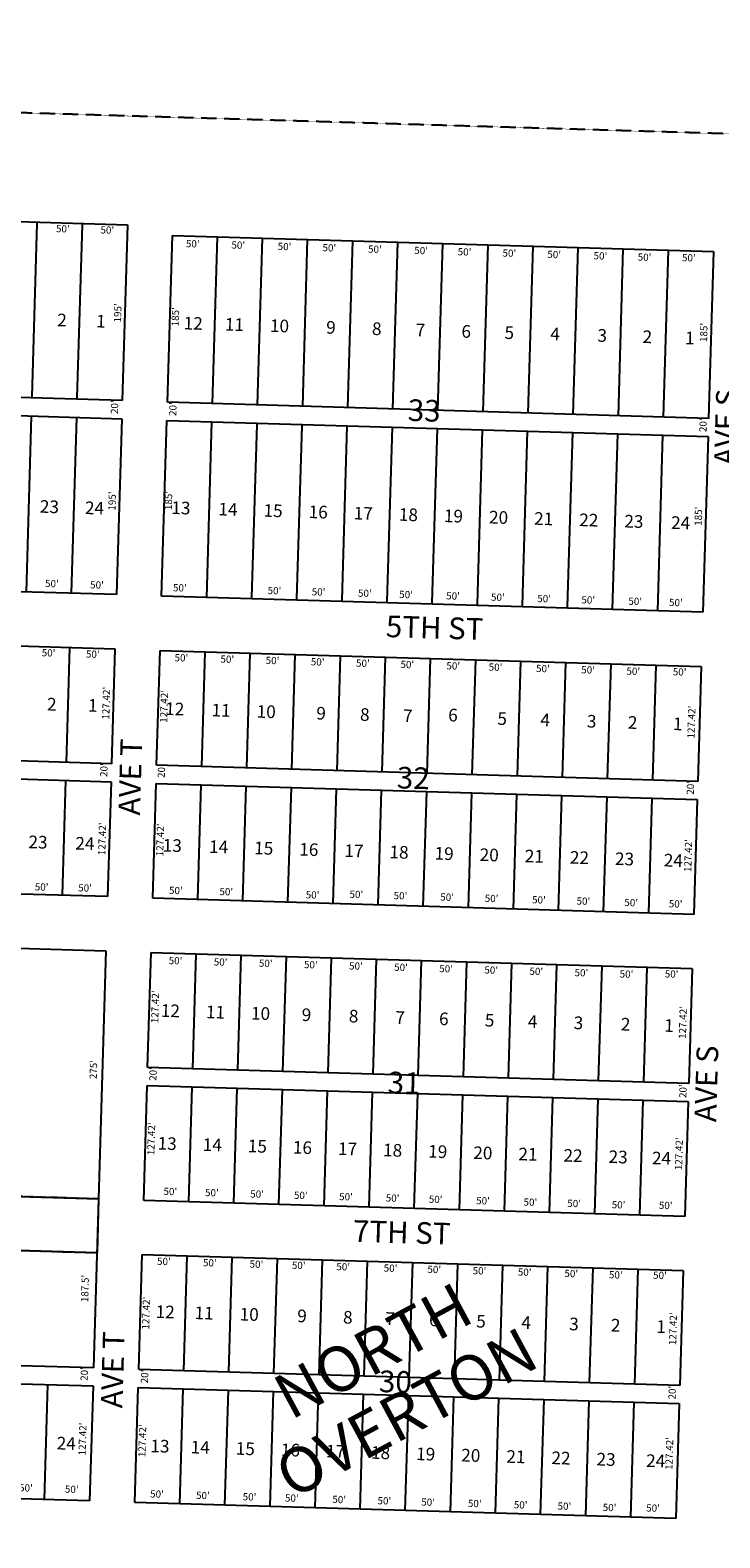
# Model space of a CAD drawing. Extents: x 942164 to 947660, y 7273332 to 7278808.
# Drawn here: x 945421 to 946185, y 7277137 to 7278808 of the extents above; entities that cross this region are included whole.
import ezdxf
from ezdxf.enums import TextEntityAlignment as Align

# ---------------------------------------------------------------- set-up
doc = ezdxf.new("R2010")
doc.units = 0
doc.linetypes.add('DASHDOT', pattern=[1, 0.5, -0.25, 0, -0.25])
doc.linetypes.add('HIDDEN', pattern=[0.375, 0.25, -0.125])
for name, color, linetype in [('1', 7, 'CONTINUOUS'), ('10', 7, 'CONTINUOUS'), ('11', 7, 'CONTINUOUS'), ('15', 7, 'CONTINUOUS'), ('19', 7, 'CONTINUOUS'), ('21', 7, 'CONTINUOUS'), ('25', 7, 'CONTINUOUS'), ('6', 7, 'CONTINUOUS'), ('7', 7, 'CONTINUOUS')]:
    doc.layers.add(name, color=color, linetype=linetype)
doc.styles.add('ROMANC', font='ROMANC', dxfattribs={"height": 0.2})
doc.styles.add('txt', font='TXT', dxfattribs={"height": 0.2})

msp = doc.modelspace()

# ---------------------------------------------------------------- linework, layer by layer
at = {"layer": '1', "color": 253, "linetype": 'HIDDEN'}
msp.add_lwpolyline([(947615.412, 7278650.801), (942327.916, 7278807.902), (942164.401, 7273533.02), (947448.408, 7273372.26)], close=True, dxfattribs=at)
at = {"layer": '21', "color": 7, "linetype": 'DASHDOT'}
for p, q in [((944897.35, 7277531.028), (945497.086, 7277513.218)), ((944895.57, 7277471.055), (945495.304, 7277453.244))]:
    msp.add_line(p, q, dxfattribs=at)
at = {"layer": '25', "color": 212, "linetype": 'CONTINUOUS'}
msp.add_lwpolyline([(944896.846, 7277530.72), (945496.582, 7277512.91), (945494.801, 7277452.937), (944895.065, 7277470.747), (944896.846, 7277530.72)], close=True, dxfattribs=at)
at = {"layer": '6', "color": 7, "linetype": 'CONTINUOUS'}
for p, q in [((944928.899, 7278610.079), (945528.636, 7278592.269)), ((945528.636, 7278592.269), (945522.848, 7278397.354)), ((945572.816, 7278395.537), (945578.307, 7278580.455)), ((945578.307, 7278580.455), (946178.043, 7278562.646)), ((946178.043, 7278562.646), (946172.551, 7278377.727)), ((945522.848, 7278397.354), (945163.005, 7278408.04)), ((945162.412, 7278388.049), (945522.254, 7278377.363)), ((946172.551, 7278377.727), (945572.816, 7278395.537)), ((945522.254, 7278377.363), (945516.465, 7278182.449)), ((945566.433, 7278180.632), (945572.222, 7278375.547)), ((945572.222, 7278375.547), (946171.959, 7278357.735)), ((946171.959, 7278357.735), (946166.17, 7278162.821)), ((945516.465, 7278182.449), (944916.729, 7278200.259)), ((946166.17, 7278162.821), (945566.433, 7278180.632)), ((944914.948, 7278140.286), (945514.686, 7278122.475)), ((945514.686, 7278122.475), (945510.903, 7277995.114)), ((945560.871, 7277993.297), (945564.653, 7278120.658)), ((945564.653, 7278120.658), (946164.389, 7278102.848)), ((946164.389, 7278102.848), (946160.607, 7277975.488)), ((945510.903, 7277995.114), (944911.166, 7278012.924)), ((944910.573, 7277992.934), (945510.309, 7277975.123)), ((946160.607, 7277975.488), (945560.871, 7277993.297)), ((945510.309, 7277975.123), (945506.527, 7277847.764)), ((945556.495, 7277845.945), (945560.277, 7277973.306)), ((945560.277, 7277973.306), (946160.012, 7277955.496)), ((946160.012, 7277955.496), (946156.231, 7277828.135)), ((945506.527, 7277847.764), (944906.791, 7277865.574)), ((946156.231, 7277828.135), (945556.495, 7277845.945)), ((944905.009, 7277805.6), (945504.746, 7277787.79)), ((945504.746, 7277787.79), (945491.019, 7277325.577)), ((945550.931, 7277658.612), (945554.713, 7277785.972)), ((945554.713, 7277785.972), (946154.45, 7277768.163)), ((946154.45, 7277768.163), (946150.668, 7277640.8)), ((946150.668, 7277640.8), (945550.931, 7277658.612)), ((945546.556, 7277511.26), (945550.338, 7277638.62)), ((945550.338, 7277638.62), (946150.073, 7277620.809)), ((946150.073, 7277620.809), (946146.291, 7277493.45)), ((946146.291, 7277493.45), (945546.556, 7277511.26)), ((945540.992, 7277323.925), (945544.774, 7277451.285)), ((945544.774, 7277451.285), (946144.51, 7277433.476)), ((946144.51, 7277433.476), (946140.729, 7277306.115)), ((945491.019, 7277325.577), (944891.282, 7277343.387)), ((944890.69, 7277323.394), (945490.426, 7277305.585)), ((946140.729, 7277306.115), (945540.992, 7277323.925)), ((945490.426, 7277305.585), (945486.643, 7277178.224)), ((945536.617, 7277176.574), (945540.399, 7277303.934)), ((945540.399, 7277303.934), (946140.134, 7277286.125)), ((946140.134, 7277286.125), (946136.352, 7277158.763)), ((945486.643, 7277178.224), (944886.907, 7277196.035)), ((946136.352, 7277158.763), (945536.617, 7277176.574))]:
    msp.add_line(p, q, dxfattribs=at)
at = {"layer": '7', "color": 7, "linetype": 'CONTINUOUS'}
for p, q in [((945622.793, 7278394.053), (945628.285, 7278578.972)), ((945672.771, 7278392.569), (945678.263, 7278577.487)), ((945722.75, 7278391.084), (945728.241, 7278576.004)), ((945772.727, 7278389.6), (945778.219, 7278574.518)), ((945822.705, 7278388.116), (945828.197, 7278573.035)), ((945872.683, 7278386.633), (945878.175, 7278571.55)), ((945922.662, 7278385.148), (945928.153, 7278570.066)), ((945972.639, 7278383.664), (945978.131, 7278568.582)), ((946022.617, 7278382.179), (946028.109, 7278567.098)), ((946072.596, 7278380.695), (946078.087, 7278565.613)), ((946122.573, 7278379.211), (946128.065, 7278564.129)), ((945416.51, 7278185.417), (945422.297, 7278380.331)), ((945466.487, 7278183.933), (945472.276, 7278378.848)), ((945616.412, 7278179.147), (945622.2, 7278374.061)), ((945766.39, 7278176.194), (945772.134, 7278369.61)), ((945816.368, 7278174.71), (945822.113, 7278368.125)), ((945866.346, 7278173.226), (945872.09, 7278366.641)), ((945916.324, 7278171.743), (945922.068, 7278365.156)), ((945966.302, 7278170.257), (945972.046, 7278363.672)), ((946016.28, 7278168.774), (946022.024, 7278362.188)), ((946066.214, 7278165.79), (946072.002, 7278360.704)), ((946116.192, 7278164.306), (946121.98, 7278359.219)), ((945766.346, 7278174.695), (945766.39, 7278176.194)), ((945816.324, 7278173.212), (945816.368, 7278174.71)), ((945866.302, 7278171.726), (945866.346, 7278173.226)), ((945916.279, 7278170.243), (945916.324, 7278171.743)), ((945966.258, 7278168.758), (945966.302, 7278170.257)), ((946016.236, 7278167.275), (946016.28, 7278168.774)), ((945460.924, 7277996.598), (945464.707, 7278123.96)), ((945610.849, 7277991.814), (945614.631, 7278119.174)), ((945660.826, 7277990.329), (945664.608, 7278117.69)), ((945710.805, 7277988.844), (945714.587, 7278116.206)), ((945760.783, 7277987.361), (945764.565, 7278114.721)), ((945810.761, 7277985.876), (945814.543, 7278113.237)), ((945860.738, 7277984.393), (945864.52, 7278111.753)), ((945910.717, 7277982.908), (945914.499, 7278110.27)), ((945960.695, 7277981.424), (945964.477, 7278108.785)), ((946010.672, 7277979.939), (946014.454, 7278107.301)), ((946060.651, 7277978.456), (946064.432, 7278105.816)), ((946110.629, 7277976.971), (946114.411, 7278104.333)), ((945456.549, 7277849.248), (945460.331, 7277976.608)), ((945606.472, 7277844.461), (945610.254, 7277971.822)), ((945656.451, 7277842.977), (945660.233, 7277970.338)), ((945706.429, 7277841.493), (945710.211, 7277968.853)), ((945756.406, 7277840.009), (945760.188, 7277967.37)), ((945806.385, 7277838.524), (945810.167, 7277965.885)), ((945856.363, 7277837.04), (945860.145, 7277964.401)), ((945906.341, 7277835.556), (945910.123, 7277962.916)), ((945956.318, 7277834.073), (945960.1, 7277961.433)), ((946006.297, 7277832.588), (946010.079, 7277959.948)), ((946056.275, 7277831.104), (946060.057, 7277958.465)), ((946106.252, 7277829.619), (946110.034, 7277956.98)), ((945600.91, 7277657.126), (945604.692, 7277784.488)), ((945650.888, 7277655.643), (945654.67, 7277783.003)), ((945700.865, 7277654.158), (945704.647, 7277781.519)), ((945750.844, 7277652.674), (945754.626, 7277780.035)), ((945800.822, 7277651.19), (945804.604, 7277778.551)), ((945850.799, 7277649.706), (945854.581, 7277777.067)), ((945900.777, 7277648.221), (945904.559, 7277775.583)), ((945950.756, 7277646.737), (945954.538, 7277774.098)), ((946000.734, 7277645.253), (946004.516, 7277772.614)), ((946050.711, 7277643.769), (946054.493, 7277771.13)), ((946100.69, 7277642.286), (946104.471, 7277769.646)), ((945596.533, 7277509.776), (945600.315, 7277637.136)), ((945646.511, 7277508.292), (945650.293, 7277635.652)), ((945696.49, 7277506.807), (945700.272, 7277634.168)), ((945746.468, 7277505.323), (945750.25, 7277632.683)), ((945796.445, 7277503.839), (945800.227, 7277631.199)), ((945846.424, 7277502.355), (945850.206, 7277629.714)), ((945896.402, 7277500.871), (945900.184, 7277628.231)), ((945946.379, 7277499.386), (945950.161, 7277626.746)), ((945996.357, 7277497.902), (946000.139, 7277625.262)), ((946046.336, 7277496.418), (946050.118, 7277623.777)), ((946096.314, 7277494.934), (946100.096, 7277622.294)), ((944896.848, 7277530.804), (945496.584, 7277512.994)), ((945590.97, 7277322.442), (945594.752, 7277449.802)), ((945640.949, 7277320.957), (945644.731, 7277448.318)), ((945690.927, 7277319.474), (945694.708, 7277446.834)), ((945740.904, 7277317.989), (945744.686, 7277445.35)), ((945790.883, 7277316.505), (945794.665, 7277443.866)), ((945840.861, 7277315.02), (945844.643, 7277442.381)), ((945890.838, 7277313.536), (945894.62, 7277440.897)), ((945940.816, 7277312.052), (945944.598, 7277439.413)), ((945990.795, 7277310.568), (945994.577, 7277437.929)), ((946040.772, 7277309.083), (946044.554, 7277436.445)), ((946090.75, 7277307.599), (946094.532, 7277434.96)), ((945436.666, 7277179.709), (945440.449, 7277307.068)), ((945586.595, 7277175.088), (945590.377, 7277302.451)), ((945636.572, 7277173.605), (945640.354, 7277300.965)), ((945686.55, 7277172.12), (945690.332, 7277299.482)), ((945736.529, 7277170.637), (945740.311, 7277297.997)), ((945786.506, 7277169.153), (945790.288, 7277296.514)), ((945836.484, 7277167.669), (945840.266, 7277295.03)), ((945886.463, 7277166.184), (945890.245, 7277293.545)), ((945936.441, 7277164.7), (945940.223, 7277292.061)), ((945986.418, 7277163.216), (945990.2, 7277290.576)), ((946036.396, 7277161.732), (946040.178, 7277289.093)), ((946086.375, 7277160.248), (946090.157, 7277287.608))]:
    msp.add_line(p, q, dxfattribs=at)
for points in [[(945422.892, 7278400.323), (945422.937, 7278401.822), (945428.636, 7278593.738), (945428.68, 7278595.238)], [(945472.869, 7278398.838), (945472.913, 7278400.338), (945478.614, 7278592.254), (945478.658, 7278593.753)], [(945666.39, 7278177.663), (945666.434, 7278179.162), (945672.134, 7278371.078), (945672.179, 7278372.578)], [(945716.368, 7278176.18), (945716.412, 7278177.678), (945722.111, 7278369.594), (945722.156, 7278371.093)]]:
    msp.add_lwpolyline(points, dxfattribs=at)

# ---------------------------------------------------------------- texts
at = {"layer": '10', "color": 134, "linetype": 'CONTINUOUS'}
for s, height, style, p in [('2 ', 14, 'txt', (945458.123645, 7278484.813625)), ('1 ', 14, 'txt', (945501.221467, 7278483.534338)), ('12', 14, 'txt', (945601.36473, 7278481.264707)), ('11', 14, 'txt', (945647.044823, 7278479.907322)), ('10', 14, 'txt', (945697.023754, 7278478.423339)), ('9 ', 14, 'txt', (945756.174888, 7278476.667011)), ('8 ', 14, 'txt', (945806.915645, 7278475.159625)), ('7 ', 14, 'txt', (945855.365605, 7278473.721895)), ('6 ', 14, 'txt', (945906.107888, 7278472.215011)), ('5 ', 14, 'txt', (945953.793645, 7278470.797625)), ('4 ', 14, 'txt', (946004.536402, 7278469.29124)), ('3 ', 14, 'txt', (946056.806645, 7278467.740625)), ('2 ', 14, 'txt', (946106.783645, 7278466.254625)), ('1 ', 14, 'txt', (946153.896467, 7278464.855338)), ('33', 24, 'ROMANC', (945857.336377, 7278383.349088)), ('23', 14, 'txt', (945442.010637, 7278278.108061)), ('24', 14, 'txt', (945491.988491, 7278276.623236)), ('13', 14, 'txt', (945587.77473, 7278276.704707)), ('14', 14, 'txt', (945639.927584, 7278275.155881)), ('15', 14, 'txt', (945689.90573, 7278273.670707)), ('16', 14, 'txt', (945739.883875, 7278272.187502)), ('17', 14, 'txt', (945789.861706, 7278270.704074)), ('18', 14, 'txt', (945839.83973, 7278269.219707)), ('19', 14, 'txt', (945889.817875, 7278267.734502)), ('20', 14, 'txt', (945939.795661, 7278266.249694)), ('21', 14, 'txt', (945989.77373, 7278264.766707)), ('22', 14, 'txt', (946039.750637, 7278263.283061)), ('23', 14, 'txt', (946089.729637, 7278261.798061)), ('24', 14, 'txt', (946141.623491, 7278260.257236)), ('2 ', 14, 'txt', (945446.803645, 7278059.120625)), ('1 ', 14, 'txt', (945492.196467, 7278057.772338)), ('12', 14, 'txt', (945580.91373, 7278053.990707)), ('11', 14, 'txt', (945632.302823, 7278052.465322)), ('10', 14, 'txt', (945682.280754, 7278050.980339)), ('9 ', 14, 'txt', (945745.252888, 7278049.111011)), ('8 ', 14, 'txt', (945793.703645, 7278047.672625)), ('7 ', 14, 'txt', (945841.387605, 7278046.255895)), ('6 ', 14, 'txt', (945891.432888, 7278047.066011)), ('5 ', 14, 'txt', (945945.929645, 7278043.150625)), ('4 ', 14, 'txt', (945993.615402, 7278041.73524)), ('3 ', 14, 'txt', (946045.120645, 7278040.205625)), ('2 ', 14, 'txt', (946090.513645, 7278038.857625)), ('1 ', 14, 'txt', (946140.493467, 7278037.374338)), ('32', 24, 'ROMANC', (945845.243377, 7277976.163088)), ('23', 14, 'txt', (945429.345637, 7277906.404061)), ('24', 14, 'txt', (945481.322491, 7277904.860236)), ('13', 14, 'txt', (945578.17173, 7277902.672707)), ('14', 14, 'txt', (945629.559584, 7277901.145881)), ('15', 14, 'txt', (945679.53673, 7277899.661707)), ('16', 14, 'txt', (945729.514875, 7277898.177502)), ('17', 14, 'txt', (945779.493706, 7277896.694074)), ('18', 14, 'txt', (945829.47173, 7277895.208707)), ('19', 14, 'txt', (945879.448875, 7277893.724502)), ('20', 14, 'txt', (945929.427661, 7277892.240694)), ('21', 14, 'txt', (945979.40573, 7277890.756707)), ('22', 14, 'txt', (946029.382637, 7277889.273061)), ('23', 14, 'txt', (946079.360637, 7277887.788061)), ('24', 14, 'txt', (946133.502491, 7277886.180236)), ('12', 14, 'txt', (945576.06273, 7277719.566707)), ('11', 14, 'txt', (945626.040823, 7277718.082322)), ('10', 14, 'txt', (945676.018754, 7277716.598339)), ('9 ', 14, 'txt', (945729.054888, 7277715.024011)), ('8 ', 14, 'txt', (945781.325645, 7277713.470625)), ('7 ', 14, 'txt', (945832.832605, 7277711.940895)), ('6 ', 14, 'txt', (945881.281888, 7277710.502011)), ('5 ', 14, 'txt', (945932.023645, 7277708.995625)), ('4 ', 14, 'txt', (945979.709402, 7277707.58024)), ('3 ', 14, 'txt', (946030.451645, 7277706.073625)), ('2 ', 14, 'txt', (946082.723645, 7277704.520625)), ('1 ', 14, 'txt', (946130.818467, 7277703.092338)), ('31', 24, 'ROMANC', (945835.115668, 7277638.333062)), ('13', 14, 'txt', (945572.50473, 7277572.417707)), ('14', 14, 'txt', (945622.483584, 7277570.933881)), ('15', 14, 'txt', (945672.46173, 7277569.448707)), ('16', 14, 'txt', (945722.438875, 7277567.965502)), ('17', 14, 'txt', (945772.417706, 7277566.481074)), ('18', 14, 'txt', (945822.39573, 7277564.996707)), ('19', 14, 'txt', (945872.373875, 7277563.511502)), ('20', 14, 'txt', (945922.351661, 7277562.027694)), ('21', 14, 'txt', (945972.32973, 7277560.543707)), ('22', 14, 'txt', (946022.306637, 7277559.060061)), ('23', 14, 'txt', (946072.285637, 7277557.576061)), ('24', 14, 'txt', (946120.380491, 7277556.147236)), ('12', 14, 'txt', (945570.35473, 7277385.875707)), ('11', 14, 'txt', (945613.452823, 7277384.597322)), ('10', 14, 'txt', (945663.430754, 7277383.111339)), ('9 ', 14, 'txt', (945724.110888, 7277381.310011)), ('8 ', 14, 'txt', (945774.852645, 7277379.803625)), ('7 ', 14, 'txt', (945821.772605, 7277378.409895)), ('6 ', 14, 'txt', (945870.221888, 7277376.971011)), ('5 ', 14, 'txt', (945922.492645, 7277375.418625)), ('4 ', 14, 'txt', (945972.471402, 7277373.93524)), ('3 ', 14, 'txt', (946025.506645, 7277372.359625)), ('2 ', 14, 'txt', (946071.662645, 7277370.988625)), ('1 ', 14, 'txt', (946122.052467, 7277369.492338)), ('30', 24, 'ROMANC', (945825.377377, 7277307.211088)), ('24', 14, 'txt', (945460.659491, 7277240.204236)), ('13', 14, 'txt', (945564.50673, 7277237.127707)), ('14', 14, 'txt', (945609.133584, 7277235.801881)), ('15', 14, 'txt', (945659.11073, 7277234.317707)), ('16', 14, 'txt', (945709.089875, 7277232.833502)), ('17', 14, 'txt', (945759.068706, 7277231.349074)), ('18', 14, 'txt', (945809.04573, 7277229.865707)), ('19', 14, 'txt', (945859.023875, 7277228.381502)), ('20', 14, 'txt', (945909.002661, 7277226.896694)), ('21', 14, 'txt', (945958.97973, 7277225.412707)), ('22', 14, 'txt', (946008.958637, 7277223.928061)), ('23', 14, 'txt', (946058.936637, 7277222.444061)), ('24', 14, 'txt', (946113.912491, 7277220.811236))]:
    msp.add_text(s, height=height, rotation=358.299, dxfattribs=dict(at, style=style)).set_placement(p, align=Align.MIDDLE)
at = {"layer": '11', "color": 7, "linetype": 'CONTINUOUS', "style": 'txt'}
for s, rotation, p in [("50'", 358.299, (945456.901502, 7278586.824096)), ("50'", 358.299, (945506.184502, 7278585.360096)), ("50'", 358.299, (945600.871502, 7278570.172096)), ("50'", 358.299, (945651.335502, 7278568.674096)), ("50'", 358.299, (945702.587502, 7278567.151096)), ("50'", 358.299, (945752.263502, 7278565.676096)), ("50'", 358.299, (945802.727502, 7278564.178096)), ("50'", 358.299, (945853.979502, 7278562.655096)), ("50'", 358.299, (945902.078502, 7278561.227096)), ("50'", 358.299, (945951.753502, 7278559.751096)), ("50'", 358.299, (946001.429502, 7278558.277096)), ("50'", 358.299, (946052.681502, 7278556.754096)), ("50'", 358.299, (946101.568502, 7278555.302096)), ("50'", 358.299, (946150.631502, 7278554.635096)), ("195'", 88.299, (945518.798857, 7278494.612434)), ("185'", 88.299, (945582.674497, 7278490.31235)), ("185'", 88.299, (946168.263497, 7278472.92135)), ("20'", 88.299, (945515.224904, 7278390.098502)), ("20'", 88.299, (945579.883904, 7278388.006502)), ("20'", 88.299, (946167.486904, 7278370.132502)), ("195'", 88.299, (945512.606857, 7278286.110434)), ("185'", 88.299, (945575.011497, 7278286.70635)), ("185'", 88.299, (946162.216497, 7278269.26735)), ("50'", 358.299, (945444.752502, 7278193.635096)), ("50'", 358.299, (945494.729502, 7278192.150096)), ("50'", 358.299, (945586.549502, 7278188.947096)), ("50'", 358.299, (945691.420502, 7278185.833096)), ("50'", 358.299, (945740.307502, 7278184.382096)), ("50'", 358.299, (945791.559502, 7278182.859096)), ("50'", 358.299, (945837.292502, 7278181.501096)), ("50'", 358.299, (945889.332502, 7278179.955096)), ("50'", 358.299, (945939.008502, 7278178.480096)), ("50'", 358.299, (945990.260502, 7278176.958096)), ("50'", 358.299, (946039.147502, 7278175.506096)), ("50'", 358.299, (946091.187502, 7278173.961096)), ("50'", 358.299, (946136.285502, 7278172.621096)), ("50'", 358.299, (945441.123502, 7278116.897096)), ("50'", 358.299, (945490.079502, 7278115.444096)), ("50'", 358.299, (945588.288502, 7278111.378096)), ("50'", 358.299, (945639.174502, 7278109.867096)), ("50'", 358.299, (945689.252502, 7278108.381096)), ("50'", 358.299, (945739.331502, 7278106.893096)), ("50'", 358.299, (945789.409502, 7278105.406096)), ("50'", 358.299, (945838.679502, 7278103.943096)), ("50'", 358.299, (945889.564502, 7278102.432096)), ("50'", 358.299, (945936.411502, 7278101.040096)), ("50'", 358.299, (945988.913502, 7278099.482096)), ("50'", 358.299, (946038.991502, 7278097.994096)), ("50'", 358.299, (946089.069502, 7278096.507096)), ("50'", 358.299, (946140.469502, 7278095.789096)), ("127.42'", 88.299, (945505.98634, 7278062.092839)), ("127.42'", 88.299, (945570.15834, 7278058.536839)), ("127.42'", 88.299, (946154.55634, 7278041.182839)), ("20'", 88.299, (945503.491904, 7277987.993502)), ("20'", 88.299, (945567.177904, 7277986.852502)), ("20'", 88.299, (946153.458904, 7277968.283502)), ("127.42'", 88.299, (945501.52134, 7277911.776839)), ("127.42'", 88.299, (945565.76634, 7277910.645839)), ("127.42'", 88.299, (946150.97134, 7277893.265839)), ("50'", 358.299, (945433.420502, 7277857.480096)), ("50'", 358.299, (945481.521502, 7277856.379096)), ("50'", 358.299, (945582.131502, 7277853.560096)), ("50'", 358.299, (945638.029502, 7277852.266096)), ("50'", 358.299, (945733.663502, 7277848.651096)), ("50'", 358.299, (945782.184502, 7277849.210096)), ("50'", 358.299, (945831.071502, 7277847.759096)), ("50'", 358.299, (945882.764502, 7277846.223096)), ("50'", 358.299, (945932.034502, 7277844.760096)), ("50'", 358.299, (945984.535502, 7277843.201096)), ("50'", 358.299, (946033.806502, 7277841.738096)), ("50'", 358.299, (946086.768502, 7277840.165096)), ("50'", 358.299, (946136.032502, 7277838.728096)), ("50'", 358.299, (945581.784502, 7277775.804096)), ("50'", 358.299, (945631.762502, 7277774.319096)), ("50'", 358.299, (945681.740502, 7277772.836096)), ("50'", 358.299, (945731.717502, 7277771.350096)), ("50'", 358.299, (945781.696502, 7277769.867096)), ("50'", 358.299, (945831.674502, 7277768.382096)), ("50'", 358.299, (945881.651502, 7277766.899096)), ("50'", 358.299, (945931.629502, 7277765.414096)), ("50'", 358.299, (945981.607502, 7277763.930096)), ("50'", 358.299, (946031.584502, 7277762.446096)), ("50'", 358.299, (946081.562502, 7277760.962096)), ("50'", 358.299, (946131.565502, 7277761.008096)), ("127.42'", 88.299, (945560.25734, 7277725.682839)), ("127.42'", 88.299, (946145.03834, 7277708.316839)), ("275'", 88.299, (945491.880509, 7277656.087711)), ("20'", 88.299, (945557.892904, 7277651.254502)), ("20'", 88.299, (946145.209904, 7277632.203502)), ("127.42'", 88.299, (945555.91334, 7277579.406839)), ("127.42'", 88.299, (946140.71834, 7277562.848839)), ("50'", 358.299, (945576.039502, 7277520.057096)), ("50'", 358.299, (945622.079502, 7277518.691096)), ("50'", 358.299, (945672.156502, 7277517.203096)), ("50'", 358.299, (945720.620502, 7277515.764096)), ("50'", 358.299, (945770.698502, 7277514.277096)), ("50'", 358.299, (945822.391502, 7277512.742096)), ("50'", 358.299, (945870.045502, 7277511.327096)), ("50'", 358.299, (945922.546502, 7277509.767096)), ("50'", 358.299, (945975.047502, 7277508.208096)), ("50'", 358.299, (946023.510502, 7277506.768096)), ("50'", 358.299, (946072.780502, 7277505.305096)), ("50'", 358.299, (946124.990502, 7277504.564096)), ("50'", 358.299, (945568.886502, 7277442.551096)), ("50'", 358.299, (945619.770502, 7277441.039096)), ("50'", 358.299, (945671.464502, 7277439.504096)), ("50'", 358.299, (945718.312502, 7277438.113096)), ("50'", 358.299, (945767.581502, 7277436.650096)), ("50'", 358.299, (945820.083502, 7277435.091096)), ("50'", 358.299, (945868.546502, 7277433.651096)), ("50'", 358.299, (945918.624502, 7277432.164096)), ("50'", 358.299, (945968.702502, 7277430.677096)), ("50'", 358.299, (946020.396502, 7277429.142096)), ("187.5'", 88.299, (945482.481995, 7277413.571685)), ("50'", 358.299, (946069.666502, 7277427.679096)), ("50'", 358.299, (946118.650502, 7277427.182096)), ("127.42'", 88.299, (945550.17734, 7277386.258839)), ("127.42'", 88.299, (946134.15134, 7277368.915839)), ("20'", 88.299, (945481.707904, 7277318.858502)), ("20'", 88.299, (945548.564904, 7277316.036502)), ("20'", 88.299, (946133.253904, 7277298.164502)), ("127.42'", 88.299, (945479.74634, 7277246.797839)), ("127.42'", 88.299, (945545.97734, 7277244.831839)), ("127.42'", 88.299, (946130.04734, 7277230.721839)), ("50'", 358.299, (945415.993502, 7277191.611096)), ("50'", 358.299, (945466.778502, 7277190.103096)), ("50'", 358.299, (945561.230502, 7277184.754096)), ("50'", 358.299, (945612.115502, 7277183.243096)), ("50'", 358.299, (945663.808502, 7277181.708096)), ("50'", 358.299, (945710.656502, 7277180.316096)), ("50'", 358.299, (945763.157502, 7277178.757096)), ("50'", 358.299, (945813.235502, 7277177.269096)), ("50'", 358.299, (945861.696502, 7277175.831096)), ("50'", 358.299, (945913.390502, 7277174.296096)), ("50'", 358.299, (945964.277502, 7277172.785096)), ("50'", 358.299, (946012.739502, 7277171.345096)), ("50'", 358.299, (946062.818502, 7277169.858096)), ("50'", 358.299, (946110.990502, 7277169.237096))]:
    msp.add_text(s, height=8, rotation=rotation, dxfattribs=at).set_placement(p, align=Align.MIDDLE)
at = {"layer": '15', "color": 30, "linetype": 'CONTINUOUS', "style": 'ROMANC'}
for s, p in [('NORTH', (945803.574976, 7277338.989766)), ('OVERTON', (945840.549292, 7277270.314435))]:
    msp.add_text(s, height=50, rotation=28.299, dxfattribs=at).set_placement(p, align=Align.MIDDLE)
at = {"layer": '19', "color": 1, "linetype": 'CONTINUOUS', "style": 'ROMANC'}
for s, height, rotation, p in [('AVE S', 23.999, 88.299, (946194.921244, 7278368.018727)), ('5TH ST', 24, 358.299, (945868.927938, 7278142.696831)), ('AVE T', 23.999, 88.299, (945534.813045, 7277980.282477)), ('AVE S', 23.999, 88.299, (946173.313244, 7277640.413727)), ('7TH ST', 24, 358.299, (945832.502938, 7277472.674831)), ('AVE T', 23.999, 88.299, (945515.305045, 7277323.365477))]:
    msp.add_text(s, height=height, rotation=rotation, dxfattribs=at).set_placement(p, align=Align.MIDDLE)

doc.saveas('drawing.dxf')
